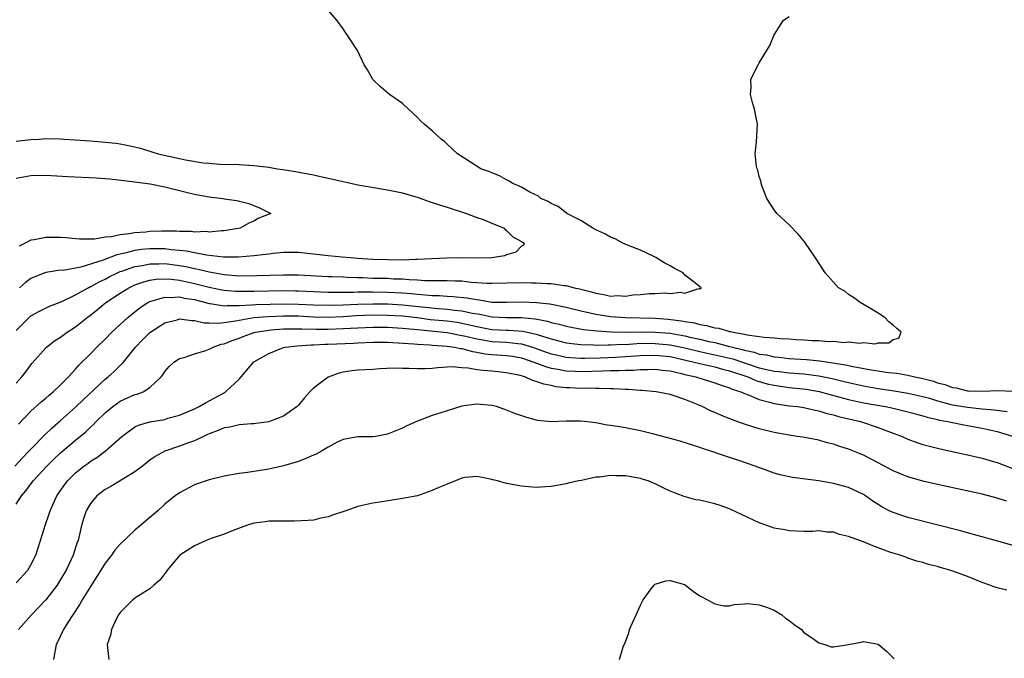
# Model space of a CAD drawing. Units: inches. Extents: x 2598000 to 2601000, y 1536000 to 1539000.
# Drawn here: x 2599015 to 2599148, y 1536255 to 1536341 of the extents above; entities that cross this region are included whole.
import ezdxf

# ---------------------------------------------------------------- set-up
doc = ezdxf.new("R2010")
doc.units = ezdxf.units.IN
doc.header["$MEASUREMENT"] = 0
doc.layers.add('LD25981536_2ft', color=132, linetype='Continuous')

msp = doc.modelspace()

# ---------------------------------------------------------------- linework, layer by layer
at = {"layer": 'LD25981536_2ft'}
for points, elevation in [([(2599015, 1536299.25), (2599016.77, 1536301), (2599017, 1536301.2), (2599018.14, 1536301.86), (2599019.49, 1536302.51), (2599021.15, 1536303.15), (2599023, 1536304.02), (2599024.71, 1536305), (2599024.9, 1536305.1), (2599025, 1536305.13), (2599026.2, 1536305.8), (2599027, 1536306.16), (2599027.54, 1536306.46), (2599028.64, 1536307), (2599029, 1536307.16), (2599029.22, 1536307.22), (2599031, 1536307.84), (2599032, 1536308), (2599033, 1536308.21), (2599034.21, 1536308.21), (2599035, 1536308.24), (2599037, 1536307.99), (2599037.84, 1536307.84), (2599039, 1536307.58), (2599039.5, 1536307.5), (2599041, 1536307.12), (2599043, 1536306.76), (2599045, 1536306.61), (2599047.38, 1536306.62), (2599051, 1536306.74), (2599053, 1536306.73), (2599057, 1536306.51), (2599057.49, 1536306.51), (2599059, 1536306.44), (2599059.57, 1536306.43), (2599061, 1536306.36), (2599061.64, 1536306.36), (2599063, 1536306.3), (2599065, 1536306.26), (2599065.79, 1536306.21), (2599067, 1536306.17), (2599067.91, 1536306.09), (2599069, 1536306.06), (2599070.02, 1536305.98), (2599072.05, 1536305.95), (2599073, 1536305.97), (2599074.08, 1536305.92), (2599075, 1536305.91), (2599076.24, 1536305.76), (2599077, 1536305.72), (2599078.39, 1536305.61), (2599079, 1536305.6), (2599083, 1536305.71), (2599084.33, 1536305.67), (2599085, 1536305.67), (2599086.43, 1536305.57), (2599087, 1536305.57), (2599088.69, 1536305.31), (2599089, 1536305.3), (2599090.08, 1536305), (2599090.83, 1536304.83), (2599092.44, 1536304.44), (2599093, 1536304.25), (2599094.1, 1536304.1), (2599095, 1536303.88), (2599095.94, 1536303.94), (2599097, 1536303.87), (2599098.04, 1536304.04), (2599099, 1536304.08), (2599100.23, 1536304.23), (2599101, 1536304.22), (2599102.31, 1536304.31), (2599103, 1536304.22), (2599104.4, 1536304.4), (2599105, 1536304.27), (2599106.88, 1536304.88), (2599107, 1536304.84), (2599107.18, 1536305), (2599107, 1536305.11), (2599106.25, 1536305.75), (2599105, 1536306.69), (2599104.74, 1536307), (2599103.59, 1536307.59), (2599103, 1536307.95), (2599102.28, 1536308.28), (2599101.08, 1536309.08), (2599100.81, 1536309.19), (2599099, 1536310.04), (2599097.28, 1536310.72), (2599096.66, 1536311), (2599095.59, 1536311.59), (2599095, 1536311.8), (2599094.24, 1536312.24), (2599093, 1536312.8), (2599092.62, 1536313), (2599091, 1536314.04), (2599089.12, 1536315), (2599087.92, 1536315.92), (2599087, 1536316.32), (2599086.6, 1536316.6), (2599085.63, 1536317), (2599085.29, 1536317.29), (2599084.14, 1536317.86), (2599083, 1536318.54), (2599081.86, 1536319), (2599081.35, 1536319.35), (2599081, 1536319.5), (2599080.05, 1536320.05), (2599079, 1536320.44), (2599078.63, 1536320.63), (2599077.53, 1536321), (2599076.13, 1536321.87), (2599074.39, 1536323), (2599073.7, 1536323.7), (2599073, 1536324.33), (2599072.66, 1536324.66), (2599072.22, 1536325), (2599071, 1536326.11), (2599069.89, 1536327), (2599069.44, 1536327.44), (2599069, 1536327.91), (2599067.81, 1536329), (2599067, 1536329.79), (2599065.25, 1536331), (2599065, 1536331.2), (2599064.04, 1536332.04), (2599063.02, 1536333), (2599062.3, 1536334.3), (2599061.82, 1536335), (2599061.58, 1536335.58), (2599060.92, 1536336.92), (2599059.56, 1536339), (2599059.32, 1536339.32), (2599059, 1536339.81), (2599058.16, 1536341), (2599057, 1536342.32)], 7206), ([(2599015, 1536292.17), (2599015.77, 1536293), (2599016.31, 1536293.69), (2599017, 1536294.64), (2599017.16, 1536294.84), (2599019, 1536296.91), (2599019.09, 1536297), (2599020.16, 1536297.84), (2599021, 1536298.36), (2599021.87, 1536299), (2599023, 1536299.73), (2599024.57, 1536301), (2599025, 1536301.32), (2599025.94, 1536302.06), (2599027.09, 1536303), (2599029, 1536304.26), (2599030.17, 1536305), (2599030.73, 1536305.27), (2599031, 1536305.38), (2599032.19, 1536305.81), (2599033, 1536306.01), (2599033.86, 1536306.14), (2599035, 1536306.19), (2599035.86, 1536306.14), (2599037, 1536305.99), (2599039, 1536305.58), (2599041, 1536305.07), (2599042.71, 1536304.71), (2599043, 1536304.66), (2599044.53, 1536304.53), (2599046.52, 1536304.52), (2599047, 1536304.54), (2599051, 1536304.6), (2599052.58, 1536304.58), (2599053, 1536304.57), (2599055, 1536304.47), (2599057, 1536304.4), (2599058.39, 1536304.39), (2599059, 1536304.41), (2599060.4, 1536304.4), (2599061, 1536304.43), (2599062.42, 1536304.42), (2599063, 1536304.43), (2599065, 1536304.41), (2599067, 1536304.31), (2599068.22, 1536304.22), (2599069, 1536304.13), (2599070.06, 1536304.06), (2599071, 1536303.95), (2599071.93, 1536303.93), (2599073, 1536303.85), (2599073.83, 1536303.83), (2599075.65, 1536303.65), (2599077, 1536303.39), (2599077.37, 1536303.37), (2599079, 1536303.07), (2599081, 1536303.03), (2599083.1, 1536303.1), (2599085.02, 1536303.02), (2599086.82, 1536302.82), (2599087.28, 1536302.72), (2599089, 1536302.4), (2599091, 1536301.9), (2599092.41, 1536301.59), (2599093, 1536301.44), (2599095, 1536301.12), (2599096.98, 1536300.98), (2599101, 1536300.88), (2599102.76, 1536300.76), (2599104.55, 1536300.55), (2599105, 1536300.46), (2599106.27, 1536300.27), (2599107, 1536300.05), (2599107.92, 1536299.92), (2599109, 1536299.6), (2599109.55, 1536299.55), (2599111, 1536299.11), (2599111.11, 1536299.11), (2599111.48, 1536299), (2599113, 1536298.75), (2599113.35, 1536298.65), (2599115, 1536298.45), (2599115.67, 1536298.33), (2599117, 1536298.25), (2599117.84, 1536298.16), (2599119, 1536298.11), (2599119.98, 1536298.02), (2599121, 1536297.98), (2599122.12, 1536297.88), (2599123, 1536297.88), (2599124.25, 1536297.75), (2599125, 1536297.8), (2599126.36, 1536297.64), (2599127, 1536297.73), (2599128.47, 1536297.53), (2599129, 1536297.63), (2599130.57, 1536297.43), (2599131, 1536297.56), (2599132.42, 1536297.58), (2599133, 1536298.01), (2599133.79, 1536298.21), (2599134.07, 1536299), (2599133.49, 1536299.49), (2599133, 1536299.98), (2599132.41, 1536300.41), (2599131.88, 1536301), (2599131, 1536301.59), (2599129.63, 1536302.37), (2599128.57, 1536303), (2599127.69, 1536303.69), (2599127, 1536304.1), (2599126.51, 1536304.51), (2599125.68, 1536305), (2599123.85, 1536307), (2599122.74, 1536308.75), (2599122.55, 1536309), (2599121.14, 1536311.14), (2599120.21, 1536312.21), (2599119, 1536313.45), (2599117.36, 1536315), (2599117, 1536315.49), (2599116.03, 1536317), (2599115.38, 1536318.62), (2599115.26, 1536319), (2599115.24, 1536319.24), (2599115, 1536319.98), (2599114.8, 1536320.8), (2599114.71, 1536321), (2599114.64, 1536321.36), (2599114.44, 1536323), (2599114.62, 1536324.62), (2599114.78, 1536327), (2599114.37, 1536329), (2599114.08, 1536329.92), (2599113.83, 1536331), (2599113.93, 1536331.93), (2599113.88, 1536333), (2599114.22, 1536333.78), (2599114.83, 1536335), (2599115, 1536335.26), (2599116.4, 1536337.6), (2599117, 1536339.02), (2599118.24, 1536341), (2599119, 1536341.48)], 7208), ([(2599015, 1536324.69), (2599017, 1536324.94), (2599018.1, 1536325), (2599019, 1536325.09), (2599021, 1536325.04), (2599021.41, 1536325), (2599022.91, 1536324.91), (2599025, 1536324.75), (2599027, 1536324.59), (2599028.43, 1536324.43), (2599029, 1536324.35), (2599030.15, 1536324.15), (2599031.76, 1536323.76), (2599033.29, 1536323.29), (2599034.14, 1536323), (2599037, 1536322.4), (2599037.79, 1536322.21), (2599040.19, 1536321.81), (2599041, 1536321.74), (2599042.37, 1536321.63), (2599045, 1536321.56), (2599047, 1536321.46), (2599049, 1536321.22), (2599050.16, 1536321), (2599050.9, 1536320.9), (2599052.62, 1536320.62), (2599054.32, 1536320.32), (2599055, 1536320.17), (2599055.98, 1536319.98), (2599057, 1536319.74), (2599057.62, 1536319.62), (2599059, 1536319.27), (2599060.22, 1536319), (2599061, 1536318.85), (2599065, 1536318.17), (2599067, 1536317.74), (2599069.12, 1536317.12), (2599070.6, 1536316.6), (2599072.11, 1536316.11), (2599073, 1536315.81), (2599075.62, 1536315), (2599077, 1536314.46), (2599077.83, 1536314.17), (2599079, 1536313.7), (2599080.67, 1536313), (2599080.81, 1536312.81), (2599081, 1536312.71), (2599081.84, 1536311.84), (2599083, 1536311.21), (2599083.12, 1536311.12), (2599083.35, 1536311), (2599083.29, 1536310.71), (2599083, 1536310.57), (2599082.24, 1536309.76), (2599081, 1536309.44), (2599080.71, 1536309.29), (2599079.02, 1536309), (2599077, 1536308.96), (2599075, 1536309), (2599072.98, 1536308.98), (2599070.88, 1536308.88), (2599069, 1536308.77), (2599068.78, 1536308.78), (2599067, 1536308.72), (2599065, 1536308.74), (2599063, 1536308.81), (2599060.93, 1536308.93), (2599060.02, 1536309), (2599058.89, 1536309.11), (2599057, 1536309.3), (2599055, 1536309.53), (2599053, 1536309.72), (2599051, 1536309.72), (2599049.59, 1536309.59), (2599049, 1536309.52), (2599048.55, 1536309.45), (2599047, 1536309.28), (2599044.91, 1536309.09), (2599042.91, 1536309.09), (2599040.64, 1536309.36), (2599039, 1536309.69), (2599037.93, 1536309.93), (2599037, 1536310.02), (2599035.89, 1536310.11), (2599035, 1536310.22), (2599033, 1536310.22), (2599031.88, 1536310.12), (2599031, 1536309.99), (2599029.63, 1536309.63), (2599028.56, 1536309.44), (2599026.71, 1536308.71), (2599023.74, 1536307.74), (2599021.33, 1536307.33), (2599021, 1536307.34), (2599019, 1536307.05), (2599017.52, 1536306.48), (2599017, 1536306.24), (2599016.29, 1536305.71), (2599015.48, 1536305)], 7204), ([(2599015, 1536319.75), (2599017, 1536320.07), (2599019, 1536320.14), (2599021.97, 1536319.97), (2599025.79, 1536319.79), (2599027.63, 1536319.63), (2599031, 1536319.22), (2599033.05, 1536318.95), (2599035, 1536318.57), (2599035.56, 1536318.44), (2599037.87, 1536317.87), (2599039, 1536317.6), (2599040.73, 1536317.27), (2599041, 1536317.21), (2599042.84, 1536317), (2599043, 1536316.96), (2599044.71, 1536316.71), (2599045, 1536316.62), (2599046.33, 1536316.33), (2599047, 1536316.05), (2599047.76, 1536315.76), (2599049.26, 1536315), (2599047.66, 1536314.34), (2599047, 1536313.96), (2599046.32, 1536313.68), (2599045.16, 1536313), (2599043, 1536312.65), (2599042.66, 1536312.66), (2599041, 1536312.49), (2599040.56, 1536312.56), (2599039, 1536312.49), (2599038.57, 1536312.57), (2599037, 1536312.56), (2599036.6, 1536312.6), (2599034.59, 1536312.59), (2599033, 1536312.54), (2599032.48, 1536312.48), (2599031, 1536312.38), (2599030.23, 1536312.23), (2599029, 1536312.13), (2599027.86, 1536311.86), (2599027, 1536311.78), (2599025.54, 1536311.54), (2599025, 1536311.52), (2599023.53, 1536311.53), (2599023, 1536311.56), (2599021.7, 1536311.7), (2599021, 1536311.75), (2599019, 1536311.77), (2599017.43, 1536311.43), (2599017, 1536311.38), (2599016.21, 1536311), (2599015.41, 1536310.59)], 7202), ([(2599015.34, 1536286.66), (2599017, 1536288.38), (2599018.36, 1536289.64), (2599019, 1536290.15), (2599019.45, 1536290.55), (2599020.01, 1536291), (2599021, 1536291.95), (2599022.06, 1536293), (2599023, 1536294.05), (2599023.43, 1536294.57), (2599025, 1536296.1), (2599025.89, 1536297), (2599027, 1536298.06), (2599027.91, 1536299), (2599030.04, 1536301), (2599031.68, 1536302.32), (2599032.72, 1536303), (2599033, 1536303.15), (2599033.18, 1536303.18), (2599035, 1536303.73), (2599035.68, 1536303.68), (2599037, 1536303.75), (2599037.61, 1536303.61), (2599039, 1536303.39), (2599041, 1536302.87), (2599041.14, 1536302.86), (2599043, 1536302.56), (2599043.39, 1536302.61), (2599045, 1536302.6), (2599046.68, 1536302.68), (2599047.25, 1536302.75), (2599049.2, 1536302.8), (2599051, 1536302.82), (2599053, 1536302.79), (2599055, 1536302.69), (2599057, 1536302.64), (2599059, 1536302.7), (2599061, 1536302.79), (2599063, 1536302.83), (2599065, 1536302.82), (2599067, 1536302.71), (2599071.81, 1536302.19), (2599073, 1536302.11), (2599074.03, 1536301.97), (2599075, 1536301.89), (2599076.43, 1536301.57), (2599077.42, 1536301.42), (2599079, 1536301.07), (2599081, 1536300.97), (2599082.98, 1536300.98), (2599084.83, 1536300.83), (2599086.5, 1536300.5), (2599087, 1536300.32), (2599088.09, 1536300.09), (2599089, 1536299.82), (2599089.67, 1536299.67), (2599091.37, 1536299.37), (2599093.18, 1536299.18), (2599095.07, 1536299.07), (2599097.03, 1536299.03), (2599099, 1536299.05), (2599101, 1536299.02), (2599103, 1536298.86), (2599105, 1536298.52), (2599105.65, 1536298.35), (2599107, 1536298.06), (2599108.23, 1536297.77), (2599109, 1536297.62), (2599111, 1536297.11), (2599111.39, 1536297), (2599112.69, 1536296.69), (2599113, 1536296.58), (2599114.32, 1536296.32), (2599115, 1536296.07), (2599115.95, 1536295.95), (2599117, 1536295.7), (2599117.66, 1536295.66), (2599119, 1536295.49), (2599121.34, 1536295.34), (2599123.15, 1536295.15), (2599126.62, 1536294.62), (2599127.62, 1536294.38), (2599130.04, 1536293.96), (2599132.39, 1536293.61), (2599133.5, 1536293.5), (2599135, 1536293.23), (2599135.94, 1536293), (2599136.83, 1536292.83), (2599138.42, 1536292.42), (2599139, 1536292.21), (2599139.97, 1536291.97), (2599141, 1536291.56), (2599141.51, 1536291.51), (2599143, 1536291.14), (2599143.14, 1536291.14), (2599145, 1536291.06), (2599147.17, 1536291.17), (2599149.09, 1536291.09)], 7210), ([(2599014.82, 1536281), (2599015.87, 1536282.13), (2599016.73, 1536283), (2599017, 1536283.29), (2599018.84, 1536285.16), (2599019.86, 1536286.14), (2599021, 1536287.12), (2599023, 1536288.92), (2599024.06, 1536289.94), (2599027, 1536292.68), (2599027.41, 1536293), (2599028.25, 1536293.75), (2599029.48, 1536295), (2599031.09, 1536297), (2599032.02, 1536297.98), (2599033, 1536298.97), (2599035, 1536300.26), (2599036.69, 1536300.69), (2599037, 1536300.79), (2599038.59, 1536300.59), (2599039, 1536300.6), (2599040.29, 1536300.29), (2599041, 1536300.27), (2599042.2, 1536300.21), (2599043, 1536300.3), (2599044.52, 1536300.52), (2599045, 1536300.63), (2599047, 1536300.97), (2599048.86, 1536301.14), (2599051, 1536301.22), (2599053, 1536301.2), (2599055, 1536301.09), (2599057, 1536301.05), (2599059, 1536301.14), (2599060.75, 1536301.25), (2599063, 1536301.33), (2599065, 1536301.32), (2599067, 1536301.2), (2599069, 1536300.97), (2599070.74, 1536300.74), (2599073, 1536300.52), (2599074.34, 1536300.34), (2599075, 1536300.23), (2599076.01, 1536300.01), (2599077, 1536299.77), (2599079, 1536299.38), (2599081, 1536299.28), (2599081.28, 1536299.28), (2599083.17, 1536299.17), (2599085, 1536298.76), (2599085.38, 1536298.62), (2599087, 1536298.1), (2599089, 1536297.58), (2599090.6, 1536297.4), (2599091, 1536297.34), (2599092.68, 1536297.32), (2599093, 1536297.29), (2599094.68, 1536297.32), (2599095, 1536297.3), (2599096.62, 1536297.38), (2599097, 1536297.37), (2599098.52, 1536297.48), (2599100.48, 1536297.52), (2599101, 1536297.51), (2599103, 1536297.32), (2599105, 1536296.89), (2599107, 1536296.4), (2599109.81, 1536295.81), (2599111.42, 1536295.42), (2599113, 1536294.87), (2599115, 1536294.23), (2599116.01, 1536293.99), (2599117, 1536293.79), (2599117.72, 1536293.72), (2599119, 1536293.55), (2599121, 1536293.39), (2599123, 1536293.15), (2599124.79, 1536292.79), (2599126.4, 1536292.4), (2599127, 1536292.23), (2599129, 1536291.79), (2599131, 1536291.46), (2599133.14, 1536291.14), (2599135, 1536290.83), (2599137, 1536290.36), (2599137.88, 1536290.12), (2599139, 1536289.77), (2599140.65, 1536289.35), (2599141, 1536289.25), (2599143, 1536288.91), (2599145, 1536288.7), (2599146.59, 1536288.59), (2599148.35, 1536288.35)], 7212), ([(2599015, 1536275.86), (2599015.72, 1536277), (2599016.33, 1536277.67), (2599017.31, 1536279), (2599019.13, 1536281), (2599020.08, 1536281.92), (2599021, 1536282.77), (2599023, 1536284.49), (2599024.37, 1536285.63), (2599025, 1536286.24), (2599025.41, 1536286.59), (2599025.8, 1536287), (2599027, 1536288.17), (2599028.01, 1536289), (2599029, 1536289.72), (2599031, 1536290.62), (2599031.31, 1536290.69), (2599032.1, 1536291), (2599033, 1536291.59), (2599034.53, 1536293), (2599034.74, 1536293.26), (2599035, 1536293.74), (2599035.59, 1536294.41), (2599036.22, 1536295), (2599037, 1536295.48), (2599037.62, 1536295.62), (2599039, 1536296.1), (2599040.54, 1536296.54), (2599041, 1536296.73), (2599041.51, 1536297), (2599042.62, 1536297.38), (2599043, 1536297.44), (2599044.09, 1536297.91), (2599045, 1536298.22), (2599045.56, 1536298.44), (2599047.04, 1536298.96), (2599047.21, 1536299), (2599049, 1536299.29), (2599049.31, 1536299.31), (2599051, 1536299.46), (2599051.46, 1536299.46), (2599053, 1536299.48), (2599053.46, 1536299.46), (2599055.42, 1536299.42), (2599057, 1536299.42), (2599059, 1536299.5), (2599061, 1536299.62), (2599063, 1536299.69), (2599065, 1536299.68), (2599067, 1536299.56), (2599067.5, 1536299.5), (2599069, 1536299.36), (2599073, 1536298.96), (2599075, 1536298.59), (2599075.52, 1536298.48), (2599077, 1536298.1), (2599078.06, 1536297.94), (2599079, 1536297.77), (2599081, 1536297.66), (2599082.53, 1536297.47), (2599083, 1536297.44), (2599084.5, 1536297), (2599085, 1536296.83), (2599086.34, 1536296.34), (2599087, 1536296.12), (2599087.9, 1536295.9), (2599089, 1536295.67), (2599089.61, 1536295.61), (2599091, 1536295.53), (2599091.52, 1536295.52), (2599093.58, 1536295.58), (2599095.67, 1536295.67), (2599097, 1536295.73), (2599099, 1536295.88), (2599101, 1536295.94), (2599103, 1536295.73), (2599106.24, 1536295), (2599107, 1536294.79), (2599109, 1536294.35), (2599110.05, 1536294.05), (2599111, 1536293.82), (2599113.46, 1536293), (2599114.53, 1536292.53), (2599116.08, 1536292.08), (2599117, 1536291.87), (2599119, 1536291.58), (2599121.33, 1536291.33), (2599123.05, 1536291.05), (2599125.67, 1536290.33), (2599127, 1536289.95), (2599129, 1536289.52), (2599131.99, 1536289), (2599132.83, 1536288.83), (2599134.45, 1536288.45), (2599136.02, 1536288.02), (2599137, 1536287.77), (2599137.57, 1536287.57), (2599139, 1536287.26), (2599139.2, 1536287.2), (2599140.39, 1536287), (2599141, 1536286.85), (2599142.54, 1536286.54), (2599145, 1536286.11), (2599147, 1536285.67), (2599149.22, 1536285)], 7214), ([(2599015, 1536265.28), (2599016.57, 1536267), (2599017, 1536267.7), (2599017.65, 1536269), (2599018.31, 1536271), (2599018.9, 1536273), (2599019.44, 1536274.56), (2599019.58, 1536275), (2599020.51, 1536277), (2599021, 1536277.73), (2599021.91, 1536279), (2599023, 1536280.09), (2599024.13, 1536281), (2599024.64, 1536281.36), (2599025, 1536281.65), (2599025.85, 1536282.15), (2599027, 1536283), (2599029.24, 1536285), (2599031, 1536286.29), (2599031.48, 1536286.52), (2599033, 1536286.94), (2599035, 1536287.29), (2599035.43, 1536287.43), (2599037, 1536287.86), (2599039, 1536288.71), (2599039.62, 1536289), (2599040.47, 1536289.53), (2599041, 1536289.79), (2599043.08, 1536290.92), (2599043.2, 1536291), (2599045, 1536292.71), (2599045.28, 1536293), (2599047, 1536295.02), (2599049, 1536296.13), (2599051, 1536296.94), (2599051.24, 1536297), (2599052.82, 1536297.18), (2599054.69, 1536297.31), (2599055, 1536297.3), (2599056.61, 1536297.39), (2599057, 1536297.39), (2599060.45, 1536297.55), (2599061, 1536297.59), (2599063, 1536297.67), (2599065, 1536297.66), (2599066.4, 1536297.6), (2599068.54, 1536297.46), (2599069, 1536297.4), (2599070.69, 1536297.31), (2599071, 1536297.28), (2599073, 1536297.15), (2599074, 1536297), (2599074.82, 1536296.82), (2599075, 1536296.81), (2599076.4, 1536296.4), (2599077, 1536296.32), (2599078.11, 1536296.11), (2599079, 1536296.03), (2599081, 1536295.89), (2599081.78, 1536295.78), (2599083, 1536295.55), (2599084.68, 1536295), (2599086.35, 1536294.35), (2599087, 1536294.19), (2599087.96, 1536294.04), (2599089, 1536293.81), (2599090.24, 1536293.76), (2599091, 1536293.71), (2599093.82, 1536293.82), (2599095, 1536293.84), (2599096.16, 1536293.84), (2599097, 1536293.89), (2599098.09, 1536293.91), (2599099, 1536294), (2599100, 1536294), (2599101, 1536294.06), (2599101.92, 1536293.92), (2599103, 1536293.81), (2599104.54, 1536293.46), (2599105, 1536293.33), (2599106.47, 1536293), (2599106.86, 1536292.86), (2599109, 1536292.22), (2599109.87, 1536291.87), (2599111, 1536291.54), (2599111.36, 1536291.36), (2599112.54, 1536291), (2599113, 1536290.78), (2599113.33, 1536290.67), (2599115, 1536289.95), (2599116.38, 1536289.62), (2599117, 1536289.42), (2599119, 1536289.12), (2599120.13, 1536289), (2599121, 1536288.87), (2599122.52, 1536288.52), (2599123, 1536288.45), (2599124.09, 1536288.09), (2599125, 1536287.9), (2599125.68, 1536287.68), (2599128.6, 1536287), (2599131, 1536286.21), (2599132.29, 1536285.71), (2599134.23, 1536285), (2599135, 1536284.64), (2599136.18, 1536284.18), (2599137, 1536283.92), (2599137.71, 1536283.71), (2599139.32, 1536283.32), (2599143, 1536282.53), (2599145, 1536282.06), (2599146.32, 1536281.68), (2599147, 1536281.48), (2599149, 1536280.74)], 7216), ([(2599148.26, 1536276.26), (2599147, 1536276.68), (2599145.82, 1536277), (2599145, 1536277.21), (2599139, 1536278.52), (2599137, 1536278.99), (2599135, 1536279.54), (2599133, 1536280.38), (2599131, 1536281.46), (2599129, 1536282.48), (2599127, 1536283.29), (2599125.69, 1536283.69), (2599125, 1536283.95), (2599124.14, 1536284.14), (2599123, 1536284.47), (2599120.87, 1536284.87), (2599120.08, 1536285), (2599119, 1536285.15), (2599117, 1536285.51), (2599115, 1536286.01), (2599113, 1536286.63), (2599111.25, 1536287.25), (2599109.83, 1536287.83), (2599109, 1536288.21), (2599108.44, 1536288.44), (2599107.31, 1536289), (2599106.76, 1536289.24), (2599105, 1536289.94), (2599103.57, 1536290.43), (2599103, 1536290.61), (2599101.13, 1536291), (2599099.19, 1536291.19), (2599099, 1536291.19), (2599097.31, 1536291.31), (2599097, 1536291.3), (2599095.4, 1536291.4), (2599095, 1536291.4), (2599093.46, 1536291.46), (2599093, 1536291.45), (2599091.48, 1536291.48), (2599091, 1536291.46), (2599089.52, 1536291.52), (2599089, 1536291.55), (2599087.68, 1536291.68), (2599087, 1536291.84), (2599086, 1536292), (2599085, 1536292.4), (2599084.51, 1536292.5), (2599083.46, 1536293), (2599082.82, 1536293.18), (2599081, 1536293.56), (2599079, 1536293.77), (2599077.84, 1536293.84), (2599077, 1536293.96), (2599075.81, 1536294.19), (2599075, 1536294.21), (2599073.66, 1536294.34), (2599073, 1536294.29), (2599071.76, 1536294.24), (2599071, 1536294.14), (2599070.1, 1536294.1), (2599069, 1536294.08), (2599067.86, 1536294.14), (2599067, 1536294.13), (2599065.84, 1536294.16), (2599063.93, 1536294.07), (2599063, 1536294), (2599061, 1536293.89), (2599060.19, 1536293.81), (2599059, 1536293.64), (2599058.48, 1536293.52), (2599057, 1536292.96), (2599055, 1536291.47), (2599054.53, 1536291), (2599053.8, 1536290.2), (2599053, 1536289.18), (2599052.82, 1536289), (2599051, 1536287.71), (2599049.12, 1536287), (2599049, 1536286.97), (2599047.28, 1536286.71), (2599047, 1536286.7), (2599046.7, 1536286.7), (2599045, 1536286.57), (2599043.75, 1536286.25), (2599043, 1536286.15), (2599042.21, 1536285.79), (2599041, 1536285.35), (2599040.76, 1536285.24), (2599040.21, 1536285), (2599039, 1536284.41), (2599038.08, 1536284.08), (2599037, 1536283.66), (2599035, 1536283), (2599033.7, 1536282.3), (2599033, 1536281.8), (2599032.01, 1536281), (2599031, 1536280.23), (2599027.75, 1536278.25), (2599027, 1536277.87), (2599025.86, 1536277), (2599025, 1536275.97), (2599024.45, 1536275), (2599024.09, 1536273.91), (2599023.82, 1536273), (2599023.34, 1536271), (2599023.24, 1536270.76), (2599022.68, 1536269), (2599021.74, 1536267), (2599021, 1536265.73), (2599020.55, 1536265), (2599019.01, 1536262.99), (2599018.04, 1536261.96), (2599017.07, 1536261), (2599015.35, 1536259)], 7218), ([(2599150.06, 1536270.07), (2599147.09, 1536270.91), (2599143.81, 1536271.81), (2599143, 1536272.02), (2599142.24, 1536272.24), (2599135, 1536274.1), (2599133, 1536274.76), (2599132.49, 1536275), (2599131.5, 1536275.5), (2599131, 1536275.84), (2599130.28, 1536276.28), (2599129.31, 1536277), (2599129, 1536277.19), (2599127, 1536278.1), (2599126.31, 1536278.31), (2599125, 1536278.67), (2599123, 1536279.02), (2599121.22, 1536279.22), (2599119.46, 1536279.46), (2599117.82, 1536279.82), (2599117, 1536280.06), (2599116.3, 1536280.3), (2599114.43, 1536281), (2599112.24, 1536281.76), (2599111, 1536282.15), (2599109.26, 1536282.74), (2599109, 1536282.81), (2599108.48, 1536283), (2599107.36, 1536283.36), (2599107, 1536283.49), (2599105.87, 1536283.87), (2599104.35, 1536284.35), (2599101, 1536285.27), (2599099, 1536285.76), (2599097, 1536286.16), (2599095.62, 1536286.38), (2599095, 1536286.47), (2599094.52, 1536286.52), (2599093, 1536286.8), (2599091.49, 1536287), (2599091, 1536287.06), (2599089, 1536287.06), (2599087, 1536286.97), (2599085.15, 1536287.15), (2599085, 1536287.18), (2599083.58, 1536287.58), (2599082.09, 1536288.09), (2599081, 1536288.53), (2599079.63, 1536289), (2599079, 1536289.17), (2599077, 1536289.35), (2599075, 1536289.05), (2599073, 1536288.45), (2599072.16, 1536288.15), (2599071, 1536287.82), (2599069, 1536287.06), (2599067.59, 1536286.41), (2599067, 1536286.12), (2599065, 1536285.31), (2599064.73, 1536285.27), (2599063.43, 1536285), (2599063, 1536284.93), (2599061, 1536284.93), (2599059, 1536284.58), (2599058.2, 1536284.2), (2599057, 1536283.54), (2599056.09, 1536283), (2599055.39, 1536282.61), (2599055, 1536282.46), (2599054, 1536282), (2599053, 1536281.61), (2599051, 1536281.03), (2599049, 1536280.6), (2599046.15, 1536280.15), (2599045, 1536280.01), (2599043, 1536279.66), (2599041, 1536279.16), (2599039.39, 1536278.61), (2599039, 1536278.46), (2599037, 1536277.42), (2599036.4, 1536277), (2599035, 1536275.86), (2599034.06, 1536275), (2599033, 1536274.08), (2599032.41, 1536273.59), (2599031.74, 1536273), (2599031, 1536272.39), (2599029, 1536270.5), (2599028.3, 1536269.7), (2599027.85, 1536269), (2599027, 1536267.96), (2599026.41, 1536267), (2599025, 1536264.79), (2599023.91, 1536263), (2599023.59, 1536262.41), (2599022.63, 1536261), (2599021.96, 1536259.96), (2599021.37, 1536259), (2599021.27, 1536258.73), (2599020.61, 1536257.39), (2599020.38, 1536257), (2599020.02, 1536255)], 7220), ([(2599148.29, 1536264.29), (2599147, 1536264.61), (2599146.7, 1536264.7), (2599146, 1536265), (2599145, 1536265.35), (2599143, 1536266.13), (2599141.18, 1536266.82), (2599140.64, 1536267), (2599139.36, 1536267.36), (2599139, 1536267.49), (2599137.77, 1536267.77), (2599137, 1536268.03), (2599136.22, 1536268.22), (2599135, 1536268.61), (2599134.73, 1536268.73), (2599133.94, 1536269), (2599133, 1536269.28), (2599132.57, 1536269.43), (2599130.28, 1536270.28), (2599129, 1536270.79), (2599127.38, 1536271.38), (2599127, 1536271.55), (2599125.8, 1536271.8), (2599125, 1536272.1), (2599124.09, 1536272.09), (2599123, 1536272.28), (2599122.2, 1536272.2), (2599121, 1536272.21), (2599119, 1536272.27), (2599118.42, 1536272.42), (2599117, 1536272.66), (2599116.76, 1536272.76), (2599115, 1536273.38), (2599111.17, 1536275.17), (2599111, 1536275.24), (2599109.72, 1536275.72), (2599109, 1536275.93), (2599107, 1536276.4), (2599106.46, 1536276.46), (2599104.89, 1536276.89), (2599103, 1536277.63), (2599102.08, 1536278.08), (2599101, 1536278.63), (2599100.06, 1536279), (2599099.26, 1536279.25), (2599099, 1536279.32), (2599097, 1536279.67), (2599095.69, 1536279.69), (2599095, 1536279.74), (2599093.52, 1536279.52), (2599093, 1536279.49), (2599091.07, 1536279.07), (2599090.67, 1536279), (2599089.3, 1536278.7), (2599089, 1536278.6), (2599087, 1536278.26), (2599086.23, 1536278.23), (2599085, 1536278.14), (2599083, 1536278.28), (2599081, 1536278.67), (2599079.77, 1536279), (2599079.15, 1536279.15), (2599079, 1536279.2), (2599077.49, 1536279.49), (2599077, 1536279.61), (2599075.45, 1536279.45), (2599075, 1536279.38), (2599074.13, 1536279), (2599073.31, 1536278.69), (2599073, 1536278.59), (2599071.87, 1536278.13), (2599071, 1536277.7), (2599069, 1536277), (2599067, 1536276.63), (2599064.21, 1536276.21), (2599063, 1536276.01), (2599061, 1536275.57), (2599059.38, 1536275), (2599057.58, 1536274.42), (2599057, 1536274.19), (2599056.02, 1536273.98), (2599055, 1536273.74), (2599054.32, 1536273.68), (2599052.42, 1536273.58), (2599051, 1536273.61), (2599050.42, 1536273.58), (2599049, 1536273.59), (2599048.5, 1536273.5), (2599047, 1536273.31), (2599045.99, 1536273), (2599044.43, 1536272.43), (2599043, 1536271.84), (2599041.27, 1536271.27), (2599040.58, 1536271), (2599039.52, 1536270.48), (2599039, 1536270.28), (2599037.06, 1536269), (2599035.33, 1536267), (2599035.21, 1536266.79), (2599035, 1536266.56), (2599034.34, 1536265.66), (2599033.52, 1536265), (2599033, 1536264.51), (2599031.7, 1536263.7), (2599031, 1536263.22), (2599030.72, 1536263), (2599029, 1536261.32), (2599028.89, 1536261.11), (2599028.79, 1536261), (2599028.51, 1536260.51), (2599027.83, 1536259), (2599027.73, 1536258.27), (2599027.24, 1536257), (2599027.49, 1536255)], 7222), ([(2599096.2, 1536255), (2599096.68, 1536256.68), (2599097, 1536257.35), (2599097.43, 1536258.57), (2599097.52, 1536259), (2599097.92, 1536259.92), (2599098.44, 1536261), (2599099, 1536262.28), (2599099.38, 1536263), (2599100.47, 1536264.47), (2599100.84, 1536265), (2599100.91, 1536265.09), (2599101, 1536265.13), (2599102.43, 1536265.57), (2599103, 1536265.62), (2599104.93, 1536265.07), (2599105.09, 1536265), (2599106.13, 1536264.13), (2599107, 1536263.56), (2599108.05, 1536263), (2599109, 1536262.45), (2599110.21, 1536262.21), (2599111, 1536262.2), (2599111.6, 1536262.4), (2599113, 1536262.45), (2599113.47, 1536262.53), (2599115, 1536262.35), (2599115.96, 1536262.04), (2599117, 1536261.6), (2599118.05, 1536261), (2599118.55, 1536260.55), (2599119, 1536260.23), (2599119.68, 1536259.68), (2599120.66, 1536259), (2599121, 1536258.6), (2599122.15, 1536257.85), (2599123, 1536257.21), (2599123.81, 1536257), (2599124.68, 1536256.68), (2599125, 1536256.7), (2599127, 1536257.01), (2599128.69, 1536257.3), (2599129, 1536257.4), (2599131, 1536257.03), (2599132.12, 1536256.12), (2599133, 1536255.22), (2599133.13, 1536255.13)], 7224)]:
    msp.add_lwpolyline(points, dxfattribs=dict(at, elevation=elevation))

doc.saveas('drawing.dxf')
